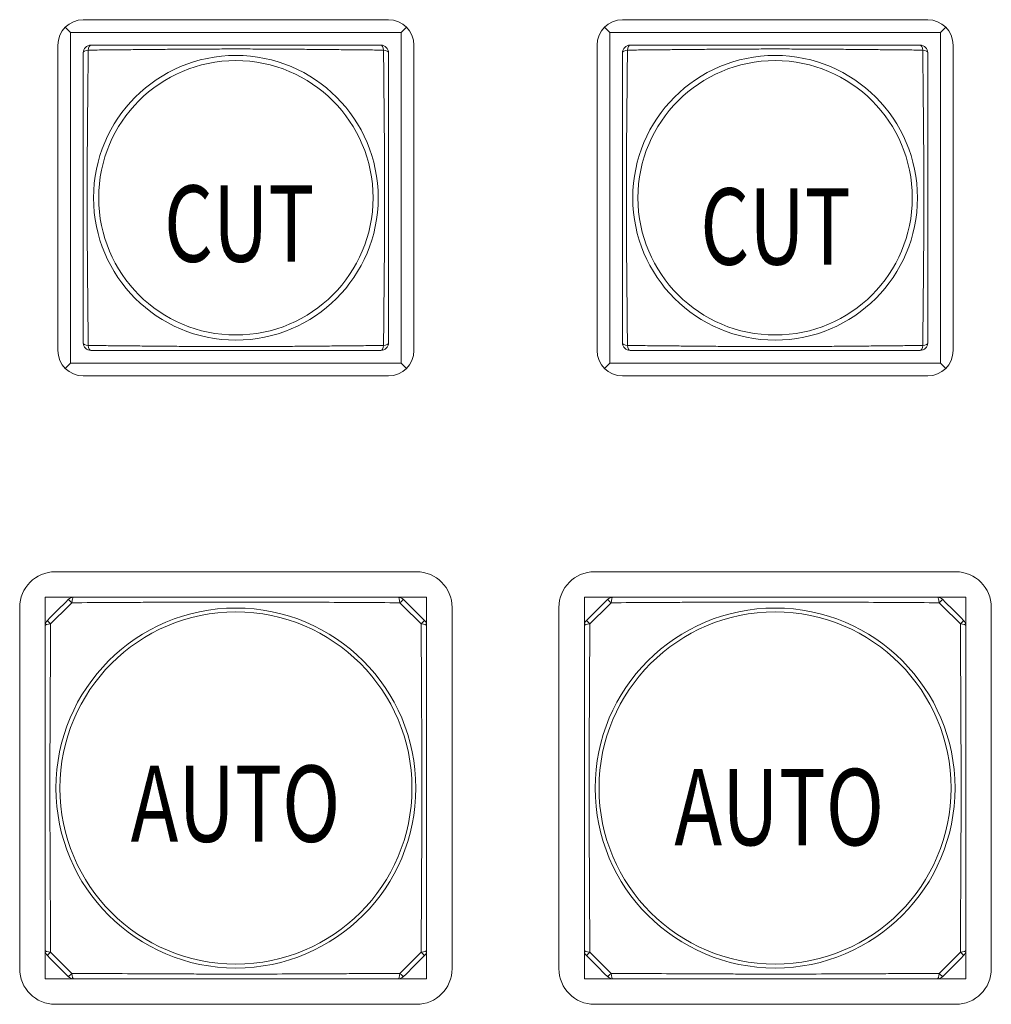
# Model space of a CAD drawing. Units: millimetres. Extents: x 49 to 776, y 23 to 547.
# Drawn here: x 442 to 461, y 311 to 331 of the extents above; entities that cross this region are included whole.
import ezdxf

# ---------------------------------------------------------------- set-up
doc = ezdxf.new("R2010")
doc.units = ezdxf.units.MM
doc.layers.add('1', color=7, linetype='Continuous', true_color=0xffffff)
doc.styles.add('ideas_kanji', font='simplex.shx', dxfattribs={"bigfont": 'bigfont.shx'})

msp = doc.modelspace()

# ---------------------------------------------------------------- linework, layer by layer
at = {"layer": '1', "color": 80, "linetype": 'Continuous', "lineweight": 18}
for p, q in [((449.18707, 330.5531), (443.18707, 330.5531)), ((459.78707, 330.5531), (453.78707, 330.5531)), ((442.93707, 330.3031), (442.83352, 330.40666)), ((449.43707, 330.3031), (449.54063, 330.40666)), ((453.53707, 330.3031), (453.43352, 330.40666)), ((460.03707, 330.3031), (460.14063, 330.40666)), ((449.43707, 330.3031), (442.93707, 330.3031)), ((442.93707, 330.3031), (442.93707, 323.8031)), ((449.43707, 323.8031), (449.43707, 330.3031)), ((453.53707, 330.3031), (453.53707, 323.8031)), ((460.03707, 330.3031), (453.53707, 330.3031)), ((460.03707, 323.8031), (460.03707, 330.3031)), ((442.68707, 330.0531), (442.68707, 324.0531)), ((449.68707, 324.0531), (449.68707, 330.0531)), ((453.28707, 330.0531), (453.28707, 324.0531)), ((460.28707, 324.0531), (460.28707, 330.0531)), ((442.83352, 323.69955), (442.93707, 323.8031)), ((442.93707, 323.8031), (449.43707, 323.8031)), ((449.54063, 323.69955), (449.43707, 323.8031)), ((453.43352, 323.69955), (453.53707, 323.8031)), ((453.53707, 323.8031), (460.03707, 323.8031)), ((460.14063, 323.69955), (460.03707, 323.8031)), ((443.18707, 323.5531), (449.18707, 323.5531)), ((453.78707, 323.5531), (459.78707, 323.5531)), ((449.73707, 319.7031), (442.63707, 319.7031)), ((460.33707, 319.7031), (453.23707, 319.7031)), ((442.9943, 319.2031), (442.43707, 319.2031)), ((442.43707, 319.2031), (442.43707, 318.64587)), ((449.93707, 319.2031), (449.37985, 319.2031)), ((449.93707, 318.64587), (449.93707, 319.2031)), ((453.5943, 319.2031), (453.03707, 319.2031)), ((453.03707, 319.2031), (453.03707, 318.64587)), ((460.53707, 319.2031), (459.97985, 319.2031)), ((460.53707, 318.64587), (460.53707, 319.2031)), ((441.93707, 319.0031), (441.93707, 311.9031)), ((450.43707, 311.9031), (450.43707, 319.0031)), ((452.53707, 319.0031), (452.53707, 311.9031)), ((461.03707, 311.9031), (461.03707, 319.0031)), ((442.43707, 312.26033), (442.43707, 311.7031)), ((449.93707, 311.7031), (449.93707, 312.26033)), ((453.03707, 312.26033), (453.03707, 311.7031)), ((460.53707, 311.7031), (460.53707, 312.26033)), ((442.43707, 311.7031), (442.9943, 311.7031)), ((449.37985, 311.7031), (449.93707, 311.7031)), ((453.03707, 311.7031), (453.5943, 311.7031)), ((459.97985, 311.7031), (460.53707, 311.7031)), ((442.63707, 311.2031), (449.73707, 311.2031)), ((453.23707, 311.2031), (460.33707, 311.2031))]:
    msp.add_line(p, q, dxfattribs=at)
at = {"layer": '1', "color": 51, "linetype": 'Continuous', "lineweight": 13}
for centre, radius in [((446.18707, 327.0531), 2.79744), ((446.18707, 327.0531), 2.6965), ((456.78707, 327.0531), 2.79744), ((456.78707, 327.0531), 2.6965), ((446.18707, 315.4531), 3.53722), ((446.18707, 315.4531), 3.46043), ((456.78707, 315.4531), 3.53722), ((456.78707, 315.4531), 3.46043)]:
    msp.add_circle(centre, radius, dxfattribs=at)
at = {"layer": '1', "color": 80, "linetype": 'Continuous', "lineweight": 18}
for centre, radius, start, end in [((443.18707, 330.0531), 0.5, 90, 180), ((449.18707, 330.0531), 0.5, 0, 90), ((453.78707, 330.0531), 0.5, 90, 180), ((459.78707, 330.0531), 0.5, 0, 90), ((443.33707, 329.9031), 0.15, 90, 180), ((449.03707, 329.9031), 0.15, 0, 90), ((453.93707, 329.9031), 0.15, 90, 180), ((459.63707, 329.9031), 0.15, 0, 90), ((443.33707, 324.2031), 0.15, 180, 270), ((449.03707, 324.2031), 0.15, 270, 0), ((453.93707, 324.2031), 0.15, 180, 270), ((459.63707, 324.2031), 0.15, 270, 0), ((443.18707, 324.0531), 0.5, 180, 270), ((449.18707, 324.0531), 0.5, 270, 0), ((453.78707, 324.0531), 0.5, 180, 270), ((459.78707, 324.0531), 0.5, 270, 0), ((442.63707, 319.0031), 0.7, 90, 180), ((449.73707, 319.0031), 0.7, 0, 90), ((453.23707, 319.0031), 0.7, 90, 180), ((460.33707, 319.0031), 0.7, 0, 90), ((442.9992, 319.0531), 0.15, 90, 135), ((449.37494, 319.0531), 0.15, 45, 90), ((453.5992, 319.0531), 0.15, 90, 135), ((459.97494, 319.0531), 0.15, 45, 90), ((442.58707, 318.64097), 0.15, 135, 180), ((449.78707, 318.64097), 0.15, 0, 45), ((453.18707, 318.64097), 0.15, 135, 180), ((460.38707, 318.64097), 0.15, 0, 45), ((442.58707, 312.26523), 0.15, 180, 225), ((449.78707, 312.26523), 0.15, 315, 0), ((453.18707, 312.26523), 0.15, 180, 225), ((460.38707, 312.26523), 0.15, 315, 0), ((442.63707, 311.9031), 0.7, 180, 270), ((442.9992, 311.8531), 0.15, 225, 270), ((449.37494, 311.8531), 0.15, 270, 315), ((449.73707, 311.9031), 0.7, 270, 0), ((453.23707, 311.9031), 0.7, 180, 270), ((453.5992, 311.8531), 0.15, 225, 270), ((459.97494, 311.8531), 0.15, 270, 315), ((460.33707, 311.9031), 0.7, 270, 0)]:
    msp.add_arc(centre, radius, start, end, dxfattribs=at)
at = {"layer": '1', "color": 51, "linetype": 'Continuous', "lineweight": 13}
for centre, major_axis, ratio, start_param, end_param in [((443.33707, 329.9031), (-0.15, 0), 0.374634, 5.07083902, 6.28318531), ((443.33707, 329.9031), (0, -0.15), 0.374634, 3.14159265, 4.35393894), ((449.03707, 329.9031), (0, -0.15), 0.374634, 1.92924637, 3.14159265), ((449.03707, 329.9031), (-0.15, 0), 0.374634, 3.14159265, 4.35393894), ((453.93707, 329.9031), (-0.15, 0), 0.374634, 5.07083902, 6.28318531), ((453.93707, 329.9031), (0, -0.15), 0.374634, 3.14159265, 4.35393894), ((459.63707, 329.9031), (0, -0.15), 0.374634, 1.92924637, 3.14159265), ((459.63707, 329.9031), (-0.15, 0), 0.374634, 3.14159265, 4.35393894), ((443.33707, 324.2031), (-0.15, 0), 0.374634, 0, 1.21234629), ((443.33707, 324.2031), (0, -0.15), 0.374634, 5.07083902, 6.28318531), ((449.03707, 324.2031), (0, -0.15), 0.374634, 0, 1.21234629), ((449.03707, 324.2031), (-0.15, 0), 0.374634, 1.92924637, 3.14159265), ((453.93707, 324.2031), (-0.15, 0), 0.374634, 0, 1.21234629), ((453.93707, 324.2031), (0, -0.15), 0.374634, 5.07083902, 6.28318531), ((459.63707, 324.2031), (0, -0.15), 0.374634, 0, 1.21234629), ((459.63707, 324.2031), (-0.15, 0), 0.374634, 1.92924637, 3.14159265), ((442.9992, 319.0531), (-0.10607, 0.10607), 0.024235, 5.09216021, 6.28318531), ((442.9992, 319.0531), (0, 0.15), 0.256322, 0, 1.28903741), ((449.37494, 319.0531), (0, 0.15), 0.256322, 4.9941479, 6.28318531), ((449.37494, 319.0531), (0.10607, 0.10607), 0.024235, 0, 1.1910251), ((453.5992, 319.0531), (-0.10607, 0.10607), 0.024235, 5.09216021, 6.28318531), ((453.5992, 319.0531), (0, 0.15), 0.256322, 0, 1.28903741), ((459.97494, 319.0531), (0, 0.15), 0.256322, 4.9941479, 6.28318531), ((459.97494, 319.0531), (0.10607, 0.10607), 0.024235, 0, 1.1910251), ((442.58707, 318.64097), (-0.10607, 0.10607), 0.024235, 0, 1.1910251), ((449.78707, 318.64097), (-0.10607, -0.10607), 0.024235, 1.95056756, 3.14159265), ((453.18707, 318.64097), (-0.10607, 0.10607), 0.024235, 0, 1.1910251), ((460.38707, 318.64097), (-0.10607, -0.10607), 0.024235, 1.95056756, 3.14159265), ((442.58707, 318.64097), (-0.15, 0), 0.256322, 4.9941479, 6.28318531), ((449.78707, 318.64097), (-0.15, 0), 0.256322, 3.14159265, 4.43063006), ((453.18707, 318.64097), (-0.15, 0), 0.256322, 4.9941479, 6.28318531), ((460.38707, 318.64097), (-0.15, 0), 0.256322, 3.14159265, 4.43063006), ((442.58707, 312.26523), (-0.15, 0), 0.256322, 0, 1.28903741), ((442.58707, 312.26523), (-0.10607, -0.10607), 0.024235, 5.09216021, 6.28318531), ((449.78707, 312.26523), (-0.15, 0), 0.256322, 1.85255524, 3.14159265), ((449.78707, 312.26523), (-0.10607, 0.10607), 0.024235, 3.14159265, 4.33261775), ((453.18707, 312.26523), (-0.15, 0), 0.256322, 0, 1.28903741), ((453.18707, 312.26523), (-0.10607, -0.10607), 0.024235, 5.09216021, 6.28318531), ((460.38707, 312.26523), (-0.15, 0), 0.256322, 1.85255524, 3.14159265), ((460.38707, 312.26523), (-0.10607, 0.10607), 0.024235, 3.14159265, 4.33261775), ((442.9992, 311.8531), (0.10607, 0.10607), 0.024235, 3.14159265, 4.33261775), ((442.9992, 311.8531), (0, 0.15), 0.256322, 1.85255524, 3.14159265), ((449.37494, 311.8531), (0, 0.15), 0.256322, 3.14159265, 4.43063006), ((449.37494, 311.8531), (-0.10607, 0.10607), 0.024235, 1.95056756, 3.14159265), ((453.5992, 311.8531), (0.10607, 0.10607), 0.024235, 3.14159265, 4.33261775), ((453.5992, 311.8531), (0, 0.15), 0.256322, 1.85255524, 3.14159265), ((459.97494, 311.8531), (0, 0.15), 0.256322, 3.14159265, 4.43063006), ((459.97494, 311.8531), (-0.10607, 0.10607), 0.024235, 1.95056756, 3.14159265)]:
    msp.add_ellipse(centre, major_axis=major_axis, ratio=ratio, start_param=start_param, end_param=end_param, dxfattribs=at)
for points, knots in [([(443.28445, 329.95572), (443.28339, 329.83959), (443.28229, 329.72305), (443.28004, 329.489), (443.27773, 329.25397), (443.27418, 328.89783), (443.27186, 328.65748), (443.26962, 328.41536), (443.26855, 328.2934), (443.26659, 328.04743), (443.26571, 327.92423), (443.26424, 327.67737), (443.26366, 327.55371), (443.26286, 327.30588), (443.26266, 327.18171), (443.26265, 326.93285), (443.26285, 326.80816), (443.26344, 326.62073), (443.26368, 326.55813), (443.26426, 326.43328), (443.26459, 326.37101), (443.26569, 326.18464), (443.26657, 326.06095), (443.26853, 325.81467), (443.26961, 325.69259), (443.27184, 325.4502), (443.27417, 325.20958), (443.27772, 324.85304), (443.28003, 324.61774), (443.28229, 324.38342), (443.28339, 324.26675), (443.28445, 324.15048)], [0, 0, 0, 0, 0.0625, 0.0625, 0.125, 0.1875, 0.25, 0.25, 0.3125, 0.3125, 0.375, 0.375, 0.4375, 0.4375, 0.5, 0.5, 0.5625, 0.5625, 0.59375, 0.59375, 0.625, 0.625, 0.6875, 0.6875, 0.75, 0.75, 0.8125, 0.875, 0.9375, 0.9375, 1, 1, 1, 1]), ([(449.0897, 329.95572), (448.97356, 329.95679), (448.85702, 329.95788), (448.62297, 329.96014), (448.38794, 329.96244), (448.0318, 329.96599), (447.79145, 329.96832), (447.54933, 329.97055), (447.42738, 329.97162), (447.1814, 329.97359), (447.05821, 329.97447), (446.81135, 329.97593), (446.68768, 329.97651), (446.43985, 329.97731), (446.31568, 329.97752), (446.06682, 329.97753), (445.94213, 329.97733), (445.75471, 329.97674), (445.6921, 329.97649), (445.56725, 329.97592), (445.50498, 329.97559), (445.31861, 329.97448), (445.19493, 329.9736), (444.94865, 329.97164), (444.82656, 329.97057), (444.58417, 329.96833), (444.34355, 329.966), (443.98701, 329.96245), (443.75171, 329.96014), (443.51739, 329.95789), (443.40072, 329.95679), (443.28445, 329.95572)], [0, 0, 0, 0, 0.0625, 0.0625, 0.125, 0.1875, 0.25, 0.25, 0.3125, 0.3125, 0.375, 0.375, 0.4375, 0.4375, 0.5, 0.5, 0.5625, 0.5625, 0.59375, 0.59375, 0.625, 0.625, 0.6875, 0.6875, 0.75, 0.75, 0.8125, 0.875, 0.9375, 0.9375, 1, 1, 1, 1]), ([(449.0897, 324.15048), (449.09076, 324.26661), (449.09186, 324.38315), (449.09411, 324.6172), (449.09642, 324.85223), (449.09996, 325.20837), (449.10229, 325.44872), (449.10452, 325.69084), (449.1056, 325.8128), (449.10756, 326.05877), (449.10844, 326.18197), (449.1099, 326.42883), (449.11049, 326.55249), (449.11128, 326.80032), (449.11149, 326.92449), (449.1115, 327.17335), (449.1113, 327.29804), (449.11071, 327.48547), (449.11046, 327.54807), (449.10989, 327.67292), (449.10956, 327.73519), (449.10846, 327.92156), (449.10757, 328.04525), (449.10561, 328.29153), (449.10454, 328.41361), (449.1023, 328.656), (449.09997, 328.89662), (449.09642, 329.25316), (449.09411, 329.48846), (449.09186, 329.72279), (449.09076, 329.83946), (449.0897, 329.95572)], [0, 0, 0, 0, 0.0625, 0.0625, 0.125, 0.1875, 0.25, 0.25, 0.3125, 0.3125, 0.375, 0.375, 0.4375, 0.4375, 0.5, 0.5, 0.5625, 0.5625, 0.59375, 0.59375, 0.625, 0.625, 0.6875, 0.6875, 0.75, 0.75, 0.8125, 0.875, 0.9375, 0.9375, 1, 1, 1, 1]), ([(453.88445, 329.95572), (453.88339, 329.83959), (453.88229, 329.72305), (453.88004, 329.489), (453.87773, 329.25397), (453.87418, 328.89783), (453.87186, 328.65748), (453.86962, 328.41536), (453.86855, 328.2934), (453.86659, 328.04743), (453.86571, 327.92423), (453.86424, 327.67737), (453.86366, 327.55371), (453.86286, 327.30588), (453.86266, 327.18171), (453.86265, 326.93285), (453.86285, 326.80816), (453.86344, 326.62073), (453.86368, 326.55813), (453.86426, 326.43328), (453.86459, 326.37101), (453.86569, 326.18464), (453.86657, 326.06095), (453.86853, 325.81467), (453.86961, 325.69259), (453.87184, 325.4502), (453.87417, 325.20958), (453.87772, 324.85304), (453.88003, 324.61774), (453.88229, 324.38342), (453.88339, 324.26675), (453.88445, 324.15048)], [0, 0, 0, 0, 0.0625, 0.0625, 0.125, 0.1875, 0.25, 0.25, 0.3125, 0.3125, 0.375, 0.375, 0.4375, 0.4375, 0.5, 0.5, 0.5625, 0.5625, 0.59375, 0.59375, 0.625, 0.625, 0.6875, 0.6875, 0.75, 0.75, 0.8125, 0.875, 0.9375, 0.9375, 1, 1, 1, 1]), ([(459.6897, 329.95572), (459.57356, 329.95679), (459.45702, 329.95788), (459.22297, 329.96014), (458.98794, 329.96244), (458.6318, 329.96599), (458.39145, 329.96832), (458.14933, 329.97055), (458.02738, 329.97162), (457.7814, 329.97359), (457.65821, 329.97447), (457.41135, 329.97593), (457.28768, 329.97651), (457.03985, 329.97731), (456.91568, 329.97752), (456.66682, 329.97753), (456.54213, 329.97733), (456.35471, 329.97674), (456.2921, 329.97649), (456.16725, 329.97592), (456.10498, 329.97559), (455.91861, 329.97448), (455.79493, 329.9736), (455.54865, 329.97164), (455.42656, 329.97057), (455.18417, 329.96833), (454.94355, 329.966), (454.58701, 329.96245), (454.35171, 329.96014), (454.11739, 329.95789), (454.00072, 329.95679), (453.88445, 329.95572)], [0, 0, 0, 0, 0.0625, 0.0625, 0.125, 0.1875, 0.25, 0.25, 0.3125, 0.3125, 0.375, 0.375, 0.4375, 0.4375, 0.5, 0.5, 0.5625, 0.5625, 0.59375, 0.59375, 0.625, 0.625, 0.6875, 0.6875, 0.75, 0.75, 0.8125, 0.875, 0.9375, 0.9375, 1, 1, 1, 1]), ([(459.6897, 324.15048), (459.69076, 324.26661), (459.69186, 324.38315), (459.69411, 324.6172), (459.69642, 324.85223), (459.69996, 325.20837), (459.70229, 325.44872), (459.70452, 325.69084), (459.7056, 325.8128), (459.70756, 326.05877), (459.70844, 326.18197), (459.7099, 326.42883), (459.71049, 326.55249), (459.71128, 326.80032), (459.71149, 326.92449), (459.7115, 327.17335), (459.7113, 327.29804), (459.71071, 327.48547), (459.71046, 327.54807), (459.70989, 327.67292), (459.70956, 327.73519), (459.70846, 327.92156), (459.70757, 328.04525), (459.70561, 328.29153), (459.70454, 328.41361), (459.7023, 328.656), (459.69997, 328.89662), (459.69642, 329.25316), (459.69411, 329.48846), (459.69186, 329.72279), (459.69076, 329.83946), (459.6897, 329.95572)], [0, 0, 0, 0, 0.0625, 0.0625, 0.125, 0.1875, 0.25, 0.25, 0.3125, 0.3125, 0.375, 0.375, 0.4375, 0.4375, 0.5, 0.5, 0.5625, 0.5625, 0.59375, 0.59375, 0.625, 0.625, 0.6875, 0.6875, 0.75, 0.75, 0.8125, 0.875, 0.9375, 0.9375, 1, 1, 1, 1]), ([(443.28445, 324.15048), (443.40058, 324.14941), (443.51712, 324.14832), (443.75117, 324.14607), (443.98621, 324.14376), (444.34235, 324.14021), (444.58269, 324.13788), (444.82481, 324.13565), (444.94677, 324.13458), (445.19274, 324.13262), (445.31594, 324.13174), (445.5628, 324.13027), (445.68646, 324.12969), (445.93429, 324.12889), (446.05846, 324.12868), (446.30732, 324.12868), (446.43201, 324.12888), (446.61944, 324.12946), (446.68205, 324.12971), (446.80689, 324.13028), (446.86916, 324.13061), (447.05553, 324.13172), (447.17922, 324.1326), (447.4255, 324.13456), (447.54758, 324.13563), (447.78997, 324.13787), (448.03059, 324.1402), (448.38714, 324.14375), (448.62244, 324.14606), (448.85676, 324.14831), (448.97343, 324.14941), (449.0897, 324.15048)], [0, 0, 0, 0, 0.0625, 0.0625, 0.125, 0.1875, 0.25, 0.25, 0.3125, 0.3125, 0.375, 0.375, 0.4375, 0.4375, 0.5, 0.5, 0.5625, 0.5625, 0.59375, 0.59375, 0.625, 0.625, 0.6875, 0.6875, 0.75, 0.75, 0.8125, 0.875, 0.9375, 0.9375, 1, 1, 1, 1]), ([(453.88445, 324.15048), (454.00058, 324.14941), (454.11712, 324.14832), (454.35117, 324.14607), (454.58621, 324.14376), (454.94235, 324.14021), (455.18269, 324.13788), (455.42481, 324.13565), (455.54677, 324.13458), (455.79274, 324.13262), (455.91594, 324.13174), (456.1628, 324.13027), (456.28646, 324.12969), (456.53429, 324.12889), (456.65846, 324.12868), (456.90732, 324.12868), (457.03201, 324.12888), (457.21944, 324.12946), (457.28205, 324.12971), (457.40689, 324.13028), (457.46916, 324.13061), (457.65553, 324.13172), (457.77922, 324.1326), (458.0255, 324.13456), (458.14758, 324.13563), (458.38997, 324.13787), (458.63059, 324.1402), (458.98714, 324.14375), (459.22244, 324.14606), (459.45676, 324.14831), (459.57343, 324.14941), (459.6897, 324.15048)], [0, 0, 0, 0, 0.0625, 0.0625, 0.125, 0.1875, 0.25, 0.25, 0.3125, 0.3125, 0.375, 0.375, 0.4375, 0.4375, 0.5, 0.5, 0.5625, 0.5625, 0.59375, 0.59375, 0.625, 0.625, 0.6875, 0.6875, 0.75, 0.75, 0.8125, 0.875, 0.9375, 0.9375, 1, 1, 1, 1]), ([(449.41187, 319.09481), (449.14844, 319.09631), (448.88431, 319.09788), (448.35412, 319.10101), (448.08806, 319.10256), (447.55334, 319.10534), (447.28468, 319.10657), (446.87923, 319.10787), (446.74368, 319.10821), (446.47169, 319.10868), (446.33526, 319.1088), (446.12993, 319.10881), (446.06146, 319.10879), (445.92459, 319.10868), (445.85617, 319.10859), (445.65097, 319.10826), (445.51452, 319.10792), (445.10616, 319.10664), (444.83524, 319.10541), (444.49792, 319.10366), (444.43052, 319.1033), (444.29585, 319.10256), (444.22856, 319.10219), (444.02703, 319.10104), (443.89312, 319.10026), (443.49248, 319.0979), (443.22685, 319.09632), (442.96227, 319.09481)], [0, 0, 0, 0, 0.125, 0.125, 0.25, 0.25, 0.375, 0.375, 0.4375, 0.4375, 0.5, 0.5, 0.53125, 0.53125, 0.5625, 0.5625, 0.625, 0.625, 0.75, 0.75, 0.78125, 0.78125, 0.8125, 0.8125, 0.875, 0.875, 1, 1, 1, 1]), ([(460.01187, 319.09481), (459.74844, 319.09631), (459.48431, 319.09788), (458.95412, 319.10101), (458.68806, 319.10256), (458.15334, 319.10534), (457.88468, 319.10657), (457.47923, 319.10787), (457.34368, 319.10821), (457.07169, 319.10868), (456.93526, 319.1088), (456.72993, 319.10881), (456.66146, 319.10879), (456.52459, 319.10868), (456.45617, 319.10859), (456.25097, 319.10826), (456.11452, 319.10792), (455.70616, 319.10664), (455.43524, 319.10541), (455.09792, 319.10366), (455.03052, 319.1033), (454.89585, 319.10256), (454.82856, 319.10219), (454.62703, 319.10104), (454.49312, 319.10026), (454.09248, 319.0979), (453.82685, 319.09632), (453.56227, 319.09481)], [0, 0, 0, 0, 0.125, 0.125, 0.25, 0.25, 0.375, 0.375, 0.4375, 0.4375, 0.5, 0.5, 0.53125, 0.53125, 0.5625, 0.5625, 0.625, 0.625, 0.75, 0.75, 0.78125, 0.78125, 0.8125, 0.8125, 0.875, 0.875, 1, 1, 1, 1]), ([(442.54537, 318.6779), (442.54386, 318.41446), (442.54229, 318.15033), (442.53917, 317.62012), (442.53761, 317.35404), (442.53483, 316.81927), (442.5336, 316.55058), (442.53231, 316.14507), (442.53196, 316.00949), (442.53149, 315.73746), (442.53137, 315.601), (442.53136, 315.32717), (442.53147, 315.19028), (442.53192, 314.91673), (442.53225, 314.78031), (442.53354, 314.37201), (442.53476, 314.10112), (442.53651, 313.76382), (442.53687, 313.69643), (442.53761, 313.56177), (442.53799, 313.49448), (442.53913, 313.29297), (442.53991, 313.15907), (442.54227, 312.75846), (442.54385, 312.49286), (442.54537, 312.2283)], [0, 0, 0, 0, 0.125, 0.125, 0.25, 0.25, 0.375, 0.375, 0.4375, 0.4375, 0.5, 0.5, 0.5625, 0.5625, 0.625, 0.625, 0.75, 0.75, 0.78125, 0.78125, 0.8125, 0.8125, 0.875, 0.875, 1, 1, 1, 1]), ([(449.82878, 312.2283), (449.83028, 312.49174), (449.83186, 312.75587), (449.83498, 313.28605), (449.83653, 313.55211), (449.83931, 314.08683), (449.84054, 314.3555), (449.84184, 314.76094), (449.84218, 314.8965), (449.84265, 315.16848), (449.84277, 315.30491), (449.84278, 315.51024), (449.84276, 315.57871), (449.84265, 315.71558), (449.84256, 315.784), (449.84223, 315.9892), (449.84189, 316.12565), (449.84061, 316.53401), (449.83938, 316.80493), (449.83763, 317.14225), (449.83727, 317.20965), (449.83654, 317.34433), (449.83616, 317.41162), (449.83501, 317.61314), (449.83423, 317.74706), (449.83187, 318.1477), (449.83029, 318.41332), (449.82878, 318.6779)], [0, 0, 0, 0, 0.125, 0.125, 0.25, 0.25, 0.375, 0.375, 0.4375, 0.4375, 0.5, 0.5, 0.53125, 0.53125, 0.5625, 0.5625, 0.625, 0.625, 0.75, 0.75, 0.78125, 0.78125, 0.8125, 0.8125, 0.875, 0.875, 1, 1, 1, 1]), ([(453.14537, 318.6779), (453.14386, 318.41446), (453.14229, 318.15033), (453.13917, 317.62012), (453.13761, 317.35404), (453.13483, 316.81927), (453.1336, 316.55058), (453.13231, 316.14507), (453.13196, 316.00949), (453.13149, 315.73746), (453.13137, 315.601), (453.13136, 315.32717), (453.13147, 315.19028), (453.13192, 314.91673), (453.13225, 314.78031), (453.13354, 314.37201), (453.13476, 314.10112), (453.13651, 313.76382), (453.13687, 313.69643), (453.13761, 313.56177), (453.13799, 313.49448), (453.13913, 313.29297), (453.13991, 313.15907), (453.14227, 312.75846), (453.14385, 312.49286), (453.14537, 312.2283)], [0, 0, 0, 0, 0.125, 0.125, 0.25, 0.25, 0.375, 0.375, 0.4375, 0.4375, 0.5, 0.5, 0.5625, 0.5625, 0.625, 0.625, 0.75, 0.75, 0.78125, 0.78125, 0.8125, 0.8125, 0.875, 0.875, 1, 1, 1, 1]), ([(460.42878, 312.2283), (460.43028, 312.49174), (460.43186, 312.75587), (460.43498, 313.28605), (460.43653, 313.55211), (460.43931, 314.08683), (460.44054, 314.3555), (460.44184, 314.76094), (460.44218, 314.8965), (460.44265, 315.16848), (460.44277, 315.30491), (460.44278, 315.51024), (460.44276, 315.57871), (460.44265, 315.71558), (460.44256, 315.784), (460.44223, 315.9892), (460.44189, 316.12565), (460.44061, 316.53401), (460.43938, 316.80493), (460.43763, 317.14225), (460.43727, 317.20965), (460.43654, 317.34433), (460.43616, 317.41162), (460.43501, 317.61314), (460.43423, 317.74706), (460.43187, 318.1477), (460.43029, 318.41332), (460.42878, 318.6779)], [0, 0, 0, 0, 0.125, 0.125, 0.25, 0.25, 0.375, 0.375, 0.4375, 0.4375, 0.5, 0.5, 0.53125, 0.53125, 0.5625, 0.5625, 0.625, 0.625, 0.75, 0.75, 0.78125, 0.78125, 0.8125, 0.8125, 0.875, 0.875, 1, 1, 1, 1]), ([(442.96227, 311.81139), (443.22571, 311.80989), (443.48985, 311.80832), (444.02006, 311.80519), (444.28613, 311.80364), (444.8209, 311.80086), (445.08959, 311.79963), (445.4951, 311.79833), (445.63068, 311.79799), (445.90271, 311.79752), (446.03917, 311.7974), (446.313, 311.79739), (446.44989, 311.7975), (446.72344, 311.79795), (446.85987, 311.79828), (447.26817, 311.79956), (447.53906, 311.80079), (447.87635, 311.80254), (447.94374, 311.8029), (448.07841, 311.80364), (448.14569, 311.80401), (448.3472, 311.80516), (448.4811, 311.80594), (448.88171, 311.8083), (449.14731, 311.80988), (449.41187, 311.81139)], [0, 0, 0, 0, 0.125, 0.125, 0.25, 0.25, 0.375, 0.375, 0.4375, 0.4375, 0.5, 0.5, 0.5625, 0.5625, 0.625, 0.625, 0.75, 0.75, 0.78125, 0.78125, 0.8125, 0.8125, 0.875, 0.875, 1, 1, 1, 1]), ([(453.56227, 311.81139), (453.82571, 311.80989), (454.08985, 311.80832), (454.62006, 311.80519), (454.88613, 311.80364), (455.4209, 311.80086), (455.68959, 311.79963), (456.0951, 311.79833), (456.23068, 311.79799), (456.50271, 311.79752), (456.63917, 311.7974), (456.913, 311.79739), (457.04989, 311.7975), (457.32344, 311.79795), (457.45987, 311.79828), (457.86817, 311.79956), (458.13906, 311.80079), (458.47635, 311.80254), (458.54374, 311.8029), (458.67841, 311.80364), (458.74569, 311.80401), (458.9472, 311.80516), (459.0811, 311.80594), (459.48171, 311.8083), (459.74731, 311.80988), (460.01187, 311.81139)], [0, 0, 0, 0, 0.125, 0.125, 0.25, 0.25, 0.375, 0.375, 0.4375, 0.4375, 0.5, 0.5, 0.5625, 0.5625, 0.625, 0.625, 0.75, 0.75, 0.78125, 0.78125, 0.8125, 0.8125, 0.875, 0.875, 1, 1, 1, 1])]:
    msp.add_open_spline(points, degree=3, knots=knots, dxfattribs=at)
at = {"layer": '1', "color": 80, "linetype": 'Continuous', "lineweight": 18}
for points, knots in [([(443.33707, 330.0531), (443.45104, 330.0531), (443.56552, 330.0531), (443.7952, 330.0531), (444.02568, 330.0531), (444.37438, 330.0531), (444.60925, 330.0531), (444.96376, 330.0531), (445.20302, 330.0531), (445.50725, 330.0531), (445.56835, 330.0531), (445.69111, 330.0531), (445.75285, 330.0531), (445.9376, 330.0531), (446.0605, 330.0531), (446.30574, 330.0531), (446.42809, 330.0531), (446.67227, 330.0531), (446.79409, 330.0531), (447.03725, 330.0531), (447.15859, 330.0531), (447.40084, 330.0531), (447.52091, 330.0531), (447.75925, 330.0531), (447.99583, 330.0531), (448.22951, 330.0531), (448.46201, 330.0531), (448.57768, 330.0531), (448.80805, 330.0531), (448.92275, 330.0531), (449.03707, 330.0531)], [0, 0, 0, 0, 0.0625, 0.0625, 0.125, 0.1875, 0.25, 0.25, 0.375, 0.375, 0.40625, 0.40625, 0.4375, 0.4375, 0.5, 0.5, 0.5625, 0.5625, 0.625, 0.625, 0.6875, 0.6875, 0.75, 0.75, 0.8125, 0.875, 0.875, 0.9375, 0.9375, 1, 1, 1, 1]), ([(453.93707, 330.0531), (454.05104, 330.0531), (454.16552, 330.0531), (454.3952, 330.0531), (454.62568, 330.0531), (454.97438, 330.0531), (455.20925, 330.0531), (455.56376, 330.0531), (455.80302, 330.0531), (456.10725, 330.0531), (456.16835, 330.0531), (456.29111, 330.0531), (456.35285, 330.0531), (456.5376, 330.0531), (456.6605, 330.0531), (456.90574, 330.0531), (457.02809, 330.0531), (457.27227, 330.0531), (457.39409, 330.0531), (457.63725, 330.0531), (457.75859, 330.0531), (458.00084, 330.0531), (458.12091, 330.0531), (458.35925, 330.0531), (458.59583, 330.0531), (458.82951, 330.0531), (459.06201, 330.0531), (459.17768, 330.0531), (459.40805, 330.0531), (459.52275, 330.0531), (459.63707, 330.0531)], [0, 0, 0, 0, 0.0625, 0.0625, 0.125, 0.1875, 0.25, 0.25, 0.375, 0.375, 0.40625, 0.40625, 0.4375, 0.4375, 0.5, 0.5, 0.5625, 0.5625, 0.625, 0.625, 0.6875, 0.6875, 0.75, 0.75, 0.8125, 0.875, 0.875, 0.9375, 0.9375, 1, 1, 1, 1]), ([(443.18707, 324.2031), (443.18707, 324.31707), (443.18707, 324.43154), (443.18707, 324.66123), (443.18707, 324.89171), (443.18707, 325.2404), (443.18707, 325.47528), (443.18707, 325.82978), (443.18707, 326.06905), (443.18707, 326.37327), (443.18707, 326.43438), (443.18707, 326.55714), (443.18707, 326.61888), (443.18707, 326.80363), (443.18707, 326.92653), (443.18707, 327.17177), (443.18707, 327.29412), (443.18707, 327.5383), (443.18707, 327.66012), (443.18707, 327.90328), (443.18707, 328.02462), (443.18707, 328.26687), (443.18707, 328.38693), (443.18707, 328.62528), (443.18707, 328.86185), (443.18707, 329.09553), (443.18707, 329.32804), (443.18707, 329.4437), (443.18707, 329.67408), (443.18707, 329.78878), (443.18707, 329.9031)], [0, 0, 0, 0, 0.0625, 0.0625, 0.125, 0.1875, 0.25, 0.25, 0.375, 0.375, 0.40625, 0.40625, 0.4375, 0.4375, 0.5, 0.5, 0.5625, 0.5625, 0.625, 0.625, 0.6875, 0.6875, 0.75, 0.75, 0.8125, 0.875, 0.875, 0.9375, 0.9375, 1, 1, 1, 1]), ([(449.18707, 329.9031), (449.18707, 329.78913), (449.18707, 329.67466), (449.18707, 329.44498), (449.18707, 329.21449), (449.18707, 328.8658), (449.18707, 328.63092), (449.18707, 328.27642), (449.18707, 328.03715), (449.18707, 327.73293), (449.18707, 327.67182), (449.18707, 327.54906), (449.18707, 327.48732), (449.18707, 327.30257), (449.18707, 327.17968), (449.18707, 326.93443), (449.18707, 326.81208), (449.18707, 326.56791), (449.18707, 326.44608), (449.18707, 326.20292), (449.18707, 326.08158), (449.18707, 325.83933), (449.18707, 325.71927), (449.18707, 325.48092), (449.18707, 325.24435), (449.18707, 325.01067), (449.18707, 324.77816), (449.18707, 324.6625), (449.18707, 324.43213), (449.18707, 324.31742), (449.18707, 324.2031)], [0, 0, 0, 0, 0.0625, 0.0625, 0.125, 0.1875, 0.25, 0.25, 0.375, 0.375, 0.40625, 0.40625, 0.4375, 0.4375, 0.5, 0.5, 0.5625, 0.5625, 0.625, 0.625, 0.6875, 0.6875, 0.75, 0.75, 0.8125, 0.875, 0.875, 0.9375, 0.9375, 1, 1, 1, 1]), ([(453.78707, 324.2031), (453.78707, 324.31707), (453.78707, 324.43154), (453.78707, 324.66123), (453.78707, 324.89171), (453.78707, 325.2404), (453.78707, 325.47528), (453.78707, 325.82978), (453.78707, 326.06905), (453.78707, 326.37327), (453.78707, 326.43438), (453.78707, 326.55714), (453.78707, 326.61888), (453.78707, 326.80363), (453.78707, 326.92653), (453.78707, 327.17177), (453.78707, 327.29412), (453.78707, 327.5383), (453.78707, 327.66012), (453.78707, 327.90328), (453.78707, 328.02462), (453.78707, 328.26687), (453.78707, 328.38693), (453.78707, 328.62528), (453.78707, 328.86185), (453.78707, 329.09553), (453.78707, 329.32804), (453.78707, 329.4437), (453.78707, 329.67408), (453.78707, 329.78878), (453.78707, 329.9031)], [0, 0, 0, 0, 0.0625, 0.0625, 0.125, 0.1875, 0.25, 0.25, 0.375, 0.375, 0.40625, 0.40625, 0.4375, 0.4375, 0.5, 0.5, 0.5625, 0.5625, 0.625, 0.625, 0.6875, 0.6875, 0.75, 0.75, 0.8125, 0.875, 0.875, 0.9375, 0.9375, 1, 1, 1, 1]), ([(459.78707, 329.9031), (459.78707, 329.78913), (459.78707, 329.67466), (459.78707, 329.44498), (459.78707, 329.21449), (459.78707, 328.8658), (459.78707, 328.63092), (459.78707, 328.27642), (459.78707, 328.03715), (459.78707, 327.73293), (459.78707, 327.67182), (459.78707, 327.54906), (459.78707, 327.48732), (459.78707, 327.30257), (459.78707, 327.17968), (459.78707, 326.93443), (459.78707, 326.81208), (459.78707, 326.56791), (459.78707, 326.44608), (459.78707, 326.20292), (459.78707, 326.08158), (459.78707, 325.83933), (459.78707, 325.71927), (459.78707, 325.48092), (459.78707, 325.24435), (459.78707, 325.01067), (459.78707, 324.77816), (459.78707, 324.6625), (459.78707, 324.43213), (459.78707, 324.31742), (459.78707, 324.2031)], [0, 0, 0, 0, 0.0625, 0.0625, 0.125, 0.1875, 0.25, 0.25, 0.375, 0.375, 0.40625, 0.40625, 0.4375, 0.4375, 0.5, 0.5, 0.5625, 0.5625, 0.625, 0.625, 0.6875, 0.6875, 0.75, 0.75, 0.8125, 0.875, 0.875, 0.9375, 0.9375, 1, 1, 1, 1]), ([(449.03707, 324.0531), (448.92311, 324.0531), (448.80863, 324.0531), (448.57895, 324.0531), (448.34846, 324.0531), (447.99977, 324.0531), (447.7649, 324.0531), (447.41039, 324.0531), (447.17113, 324.0531), (446.8669, 324.0531), (446.80579, 324.0531), (446.68304, 324.0531), (446.6213, 324.0531), (446.43654, 324.0531), (446.31365, 324.0531), (446.0684, 324.0531), (445.94605, 324.0531), (445.70188, 324.0531), (445.58005, 324.0531), (445.33689, 324.0531), (445.21555, 324.0531), (444.9733, 324.0531), (444.85324, 324.0531), (444.61489, 324.0531), (444.37832, 324.0531), (444.14464, 324.0531), (443.91213, 324.0531), (443.79647, 324.0531), (443.5661, 324.0531), (443.45139, 324.0531), (443.33707, 324.0531)], [0, 0, 0, 0, 0.0625, 0.0625, 0.125, 0.1875, 0.25, 0.25, 0.375, 0.375, 0.40625, 0.40625, 0.4375, 0.4375, 0.5, 0.5, 0.5625, 0.5625, 0.625, 0.625, 0.6875, 0.6875, 0.75, 0.75, 0.8125, 0.875, 0.875, 0.9375, 0.9375, 1, 1, 1, 1]), ([(459.63707, 324.0531), (459.52311, 324.0531), (459.40863, 324.0531), (459.17895, 324.0531), (458.94846, 324.0531), (458.59977, 324.0531), (458.3649, 324.0531), (458.01039, 324.0531), (457.77113, 324.0531), (457.4669, 324.0531), (457.40579, 324.0531), (457.28304, 324.0531), (457.2213, 324.0531), (457.03654, 324.0531), (456.91365, 324.0531), (456.6684, 324.0531), (456.54605, 324.0531), (456.30188, 324.0531), (456.18005, 324.0531), (455.93689, 324.0531), (455.81555, 324.0531), (455.5733, 324.0531), (455.45324, 324.0531), (455.21489, 324.0531), (454.97832, 324.0531), (454.74464, 324.0531), (454.51213, 324.0531), (454.39647, 324.0531), (454.1661, 324.0531), (454.05139, 324.0531), (453.93707, 324.0531)], [0, 0, 0, 0, 0.0625, 0.0625, 0.125, 0.1875, 0.25, 0.25, 0.375, 0.375, 0.40625, 0.40625, 0.4375, 0.4375, 0.5, 0.5, 0.5625, 0.5625, 0.625, 0.625, 0.6875, 0.6875, 0.75, 0.75, 0.8125, 0.875, 0.875, 0.9375, 0.9375, 1, 1, 1, 1]), ([(442.9992, 319.2031), (443.26047, 319.2031), (443.52243, 319.2031), (444.04829, 319.2031), (444.31219, 319.2031), (444.84263, 319.2031), (445.10918, 319.2031), (445.51151, 319.2031), (445.64605, 319.2031), (445.84852, 319.2031), (445.91612, 319.2031), (446.05156, 319.2031), (446.11941, 319.2031), (446.32321, 319.2031), (446.4586, 319.2031), (446.7285, 319.2031), (446.86299, 319.2031), (447.26524, 319.2031), (447.53174, 319.2031), (448.06209, 319.2031), (448.32596, 319.2031), (448.85176, 319.2031), (449.11369, 319.2031), (449.37494, 319.2031)], [0, 0, 0, 0, 0.125, 0.125, 0.25, 0.25, 0.375, 0.375, 0.4375, 0.4375, 0.46875, 0.46875, 0.5, 0.5, 0.5625, 0.5625, 0.625, 0.625, 0.75, 0.75, 0.875, 0.875, 1, 1, 1, 1]), ([(453.5992, 319.2031), (453.86047, 319.2031), (454.12243, 319.2031), (454.64829, 319.2031), (454.91219, 319.2031), (455.44263, 319.2031), (455.70918, 319.2031), (456.11151, 319.2031), (456.24605, 319.2031), (456.44852, 319.2031), (456.51612, 319.2031), (456.65156, 319.2031), (456.71941, 319.2031), (456.92321, 319.2031), (457.0586, 319.2031), (457.3285, 319.2031), (457.46299, 319.2031), (457.86524, 319.2031), (458.13174, 319.2031), (458.66209, 319.2031), (458.92596, 319.2031), (459.45176, 319.2031), (459.71369, 319.2031), (459.97494, 319.2031)], [0, 0, 0, 0, 0.125, 0.125, 0.25, 0.25, 0.375, 0.375, 0.4375, 0.4375, 0.46875, 0.46875, 0.5, 0.5, 0.5625, 0.5625, 0.625, 0.625, 0.75, 0.75, 0.875, 0.875, 1, 1, 1, 1]), ([(442.43707, 312.26523), (442.43707, 312.52648), (442.43707, 312.78842), (442.43707, 313.31421), (442.43707, 313.57808), (442.43707, 314.10843), (442.43707, 314.37493), (442.43707, 314.77718), (442.43707, 314.91168), (442.43707, 315.18157), (442.43707, 315.31697), (442.43707, 315.52076), (442.43707, 315.58861), (442.43707, 315.72405), (442.43707, 315.79165), (442.43707, 315.99413), (442.43707, 316.12866), (442.43707, 316.531), (442.43707, 316.79754), (442.43707, 317.32798), (442.43707, 317.59188), (442.43707, 318.11774), (442.43707, 318.3797), (442.43707, 318.64097)], [0, 0, 0, 0, 0.125, 0.125, 0.25, 0.25, 0.375, 0.375, 0.4375, 0.4375, 0.5, 0.5, 0.53125, 0.53125, 0.5625, 0.5625, 0.625, 0.625, 0.75, 0.75, 0.875, 0.875, 1, 1, 1, 1]), ([(449.93707, 318.64097), (449.93707, 318.3797), (449.93707, 318.11774), (449.93707, 317.59188), (449.93707, 317.32798), (449.93707, 316.79754), (449.93707, 316.531), (449.93707, 316.12866), (449.93707, 315.99413), (449.93707, 315.79165), (449.93707, 315.72405), (449.93707, 315.58861), (449.93707, 315.52076), (449.93707, 315.31697), (449.93707, 315.18157), (449.93707, 314.91168), (449.93707, 314.77718), (449.93707, 314.37493), (449.93707, 314.10843), (449.93707, 313.57808), (449.93707, 313.31421), (449.93707, 312.78842), (449.93707, 312.52648), (449.93707, 312.26523)], [0, 0, 0, 0, 0.125, 0.125, 0.25, 0.25, 0.375, 0.375, 0.4375, 0.4375, 0.46875, 0.46875, 0.5, 0.5, 0.5625, 0.5625, 0.625, 0.625, 0.75, 0.75, 0.875, 0.875, 1, 1, 1, 1]), ([(453.03707, 312.26523), (453.03707, 312.52648), (453.03707, 312.78842), (453.03707, 313.31421), (453.03707, 313.57808), (453.03707, 314.10843), (453.03707, 314.37493), (453.03707, 314.77718), (453.03707, 314.91168), (453.03707, 315.18157), (453.03707, 315.31697), (453.03707, 315.52076), (453.03707, 315.58861), (453.03707, 315.72405), (453.03707, 315.79165), (453.03707, 315.99413), (453.03707, 316.12866), (453.03707, 316.531), (453.03707, 316.79754), (453.03707, 317.32798), (453.03707, 317.59188), (453.03707, 318.11774), (453.03707, 318.3797), (453.03707, 318.64097)], [0, 0, 0, 0, 0.125, 0.125, 0.25, 0.25, 0.375, 0.375, 0.4375, 0.4375, 0.5, 0.5, 0.53125, 0.53125, 0.5625, 0.5625, 0.625, 0.625, 0.75, 0.75, 0.875, 0.875, 1, 1, 1, 1]), ([(460.53707, 318.64097), (460.53707, 318.3797), (460.53707, 318.11774), (460.53707, 317.59188), (460.53707, 317.32798), (460.53707, 316.79754), (460.53707, 316.531), (460.53707, 316.12866), (460.53707, 315.99413), (460.53707, 315.79165), (460.53707, 315.72405), (460.53707, 315.58861), (460.53707, 315.52076), (460.53707, 315.31697), (460.53707, 315.18157), (460.53707, 314.91168), (460.53707, 314.77718), (460.53707, 314.37493), (460.53707, 314.10843), (460.53707, 313.57808), (460.53707, 313.31421), (460.53707, 312.78842), (460.53707, 312.52648), (460.53707, 312.26523)], [0, 0, 0, 0, 0.125, 0.125, 0.25, 0.25, 0.375, 0.375, 0.4375, 0.4375, 0.46875, 0.46875, 0.5, 0.5, 0.5625, 0.5625, 0.625, 0.625, 0.75, 0.75, 0.875, 0.875, 1, 1, 1, 1]), ([(449.37494, 311.7031), (449.11369, 311.7031), (448.85176, 311.7031), (448.32596, 311.7031), (448.06209, 311.7031), (447.53174, 311.7031), (447.26524, 311.7031), (446.86299, 311.7031), (446.7285, 311.7031), (446.4586, 311.7031), (446.32321, 311.7031), (446.11941, 311.7031), (446.05156, 311.7031), (445.91612, 311.7031), (445.84852, 311.7031), (445.64605, 311.7031), (445.51151, 311.7031), (445.10918, 311.7031), (444.84263, 311.7031), (444.31219, 311.7031), (444.04829, 311.7031), (443.52243, 311.7031), (443.26047, 311.7031), (442.9992, 311.7031)], [0, 0, 0, 0, 0.125, 0.125, 0.25, 0.25, 0.375, 0.375, 0.4375, 0.4375, 0.5, 0.5, 0.53125, 0.53125, 0.5625, 0.5625, 0.625, 0.625, 0.75, 0.75, 0.875, 0.875, 1, 1, 1, 1]), ([(459.97494, 311.7031), (459.71369, 311.7031), (459.45176, 311.7031), (458.92596, 311.7031), (458.66209, 311.7031), (458.13174, 311.7031), (457.86524, 311.7031), (457.46299, 311.7031), (457.3285, 311.7031), (457.0586, 311.7031), (456.92321, 311.7031), (456.71941, 311.7031), (456.65156, 311.7031), (456.51612, 311.7031), (456.44852, 311.7031), (456.24605, 311.7031), (456.11151, 311.7031), (455.70918, 311.7031), (455.44263, 311.7031), (454.91219, 311.7031), (454.64829, 311.7031), (454.12243, 311.7031), (453.86047, 311.7031), (453.5992, 311.7031)], [0, 0, 0, 0, 0.125, 0.125, 0.25, 0.25, 0.375, 0.375, 0.4375, 0.4375, 0.5, 0.5, 0.53125, 0.53125, 0.5625, 0.5625, 0.625, 0.625, 0.75, 0.75, 0.875, 0.875, 1, 1, 1, 1])]:
    msp.add_open_spline(points, degree=3, knots=knots, dxfattribs=at)
for points in [[(442.48101, 318.74703), (442.61836, 318.88439), (442.75578, 319.02181), (442.89314, 319.15917)], [(449.48101, 319.15917), (449.61836, 319.02181), (449.75578, 318.88439), (449.89314, 318.74703)], [(453.08101, 318.74703), (453.21836, 318.88439), (453.35578, 319.02181), (453.49314, 319.15917)], [(460.08101, 319.15917), (460.21836, 319.02181), (460.35578, 318.88439), (460.49314, 318.74703)], [(442.89314, 311.74703), (442.75578, 311.88439), (442.61836, 312.02181), (442.48101, 312.15917)], [(449.89314, 312.15917), (449.75578, 312.02181), (449.61836, 311.88439), (449.48101, 311.74703)], [(453.49314, 311.74703), (453.35578, 311.88439), (453.21836, 312.02181), (453.08101, 312.15917)], [(460.49314, 312.15917), (460.35578, 312.02181), (460.21836, 311.88439), (460.08101, 311.74703)]]:
    msp.add_open_spline(points, degree=3, dxfattribs=at)
at = {"layer": '1', "color": 51, "linetype": 'Continuous', "lineweight": 13}
for points in [[(442.96227, 319.09481), (442.82323, 318.95595), (442.68422, 318.81695), (442.54537, 318.6779)], [(449.82878, 318.6779), (449.68993, 318.81695), (449.55092, 318.95595), (449.41187, 319.09481)], [(453.56227, 319.09481), (453.42323, 318.95595), (453.28422, 318.81695), (453.14537, 318.6779)], [(460.42878, 318.6779), (460.28993, 318.81695), (460.15092, 318.95595), (460.01187, 319.09481)], [(442.54537, 312.2283), (442.68422, 312.08926), (442.82323, 311.95025), (442.96227, 311.81139)], [(449.41187, 311.81139), (449.55092, 311.95025), (449.68993, 312.08926), (449.82878, 312.2283)], [(453.14537, 312.2283), (453.28422, 312.08926), (453.42323, 311.95025), (453.56227, 311.81139)], [(460.01187, 311.81139), (460.15092, 311.95025), (460.28993, 312.08926), (460.42878, 312.2283)]]:
    msp.add_open_spline(points, degree=3, dxfattribs=at)

# ---------------------------------------------------------------- texts
at = {"layer": '1', "color": 1, "linetype": 'Continuous', "lineweight": 13, "char_height": 1.5, "attachment_point": 7, "line_spacing_factor": 0.903614, "style": 'ideas_kanji'}
for s, insert in [('\\W0.7375;CUT', (444.77504, 325.79545)), ('\\W0.7375;CUT', (455.31692, 325.73907)), ('\\W0.7547;AUTO', (444.11773, 314.39623)), ('\\W0.7547;AUTO', (454.80619, 314.32858))]:
    msp.add_mtext(s, dxfattribs=dict(at, insert=insert))

doc.saveas('drawing.dxf')
